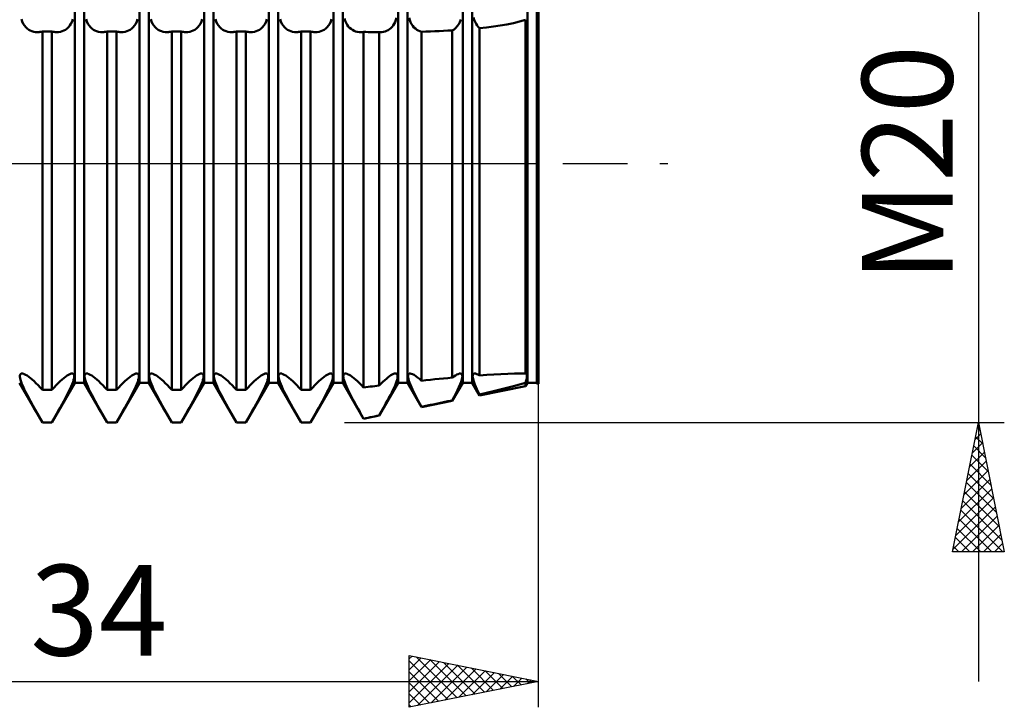
# Model space of a CAD drawing. Units: millimetres. Extents: x -26 to 197, y -45 to 60.
# Drawn here: x 75 to 113, y -21 to 6 of the extents above; entities that cross this region are included whole.
import ezdxf
from ezdxf.enums import TextEntityAlignment as Align

# ---------------------------------------------------------------- set-up
doc = ezdxf.new("R2010")
doc.units = ezdxf.units.MM
doc.header["$LTSCALE"] = 6.25
doc.linetypes.add('LONGDASH_DASH', pattern=[0.85, 0.4, -0.2, 0.05, -0.2])
for name, color, linetype in [('1', 4, 'CONTINUOUS'), ('2', 7, 'CONTINUOUS'), ('4', 2, 'LONGDASH_DASH'), ('NOCUT', 7, 'CONTINUOUS'), ('SK4', 2, 'LONGDASH_DASH')]:
    doc.layers.add(name, color=color, linetype=linetype)
doc.styles.get("Standard").update_dxf_attribs({"font": 'Monospac821 BT'})

msp = doc.modelspace()

# ---------------------------------------------------------------- linework, layer by layer
at = {"layer": '1', "color": 4, "linetype": 'CONTINUOUS', "lineweight": 50}
for p, q in [((77.068, -8.466), (77.068, 8.466)), ((77.432, -8.466), (77.432, 8.466)), ((79.568, -8.466), (79.568, 8.466)), ((79.932, -8.466), (79.932, 8.466)), ((82.068, -8.466), (82.068, 8.466)), ((82.432, -8.466), (82.432, 8.466)), ((84.568, -8.466), (84.568, 8.466)), ((84.932, -8.466), (84.932, 8.466)), ((87.068, -8.466), (87.068, 8.466)), ((87.432, -8.466), (87.432, 8.466)), ((89.568, -8.466), (89.568, 8.466)), ((89.932, -8.466), (89.932, 8.466)), ((92.068, -8.466), (92.068, 8.466)), ((92.432, -8.466), (92.432, 8.466)), ((94.568, -8.466), (94.568, 8.466)), ((94.932, -8.466), (94.932, 8.466)), ((95, -8.5), (95, 8.5)), ((94.957, -8.159), (94.957, 5.831)), ((75.037, 5.486), (75.005, 5.577)), ((75.076, 5.405), (75.037, 5.486)), ((75.122, 5.332), (75.076, 5.405)), ((75.173, 5.269), (75.122, 5.332)), ((76.827, 5.269), (76.878, 5.332)), ((76.878, 5.332), (76.924, 5.405)), ((76.924, 5.405), (76.963, 5.486)), ((76.963, 5.486), (76.995, 5.577)), ((77.537, 5.486), (77.505, 5.577)), ((77.576, 5.405), (77.537, 5.486)), ((77.622, 5.332), (77.576, 5.405)), ((77.673, 5.269), (77.622, 5.332)), ((79.327, 5.269), (79.378, 5.332)), ((79.378, 5.332), (79.424, 5.405)), ((79.424, 5.405), (79.463, 5.486)), ((79.463, 5.486), (79.495, 5.577)), ((80.037, 5.486), (80.005, 5.577)), ((80.076, 5.405), (80.037, 5.486)), ((80.122, 5.332), (80.076, 5.405)), ((80.173, 5.269), (80.122, 5.332)), ((81.827, 5.269), (81.878, 5.332)), ((81.878, 5.332), (81.924, 5.405)), ((81.924, 5.405), (81.963, 5.486)), ((81.963, 5.486), (81.995, 5.577)), ((82.537, 5.486), (82.505, 5.577)), ((82.576, 5.405), (82.537, 5.486)), ((82.622, 5.332), (82.576, 5.405)), ((82.673, 5.269), (82.622, 5.332)), ((84.327, 5.269), (84.378, 5.332)), ((84.378, 5.332), (84.424, 5.405)), ((84.424, 5.405), (84.463, 5.486)), ((84.463, 5.486), (84.495, 5.577)), ((85.037, 5.486), (85.005, 5.577)), ((85.076, 5.405), (85.037, 5.486)), ((85.122, 5.332), (85.076, 5.405)), ((85.173, 5.269), (85.122, 5.332)), ((86.827, 5.269), (86.878, 5.332)), ((86.878, 5.332), (86.924, 5.405)), ((86.924, 5.405), (86.963, 5.486)), ((86.963, 5.486), (86.995, 5.577)), ((87.525, 5.518), (87.497, 5.605)), ((87.559, 5.438), (87.525, 5.518)), ((87.599, 5.366), (87.559, 5.438)), ((87.644, 5.302), (87.599, 5.366)), ((89.335, 5.278), (89.38, 5.335)), ((89.38, 5.335), (89.42, 5.398)), ((89.42, 5.398), (89.456, 5.469)), ((89.456, 5.469), (89.486, 5.547)), ((89.486, 5.547), (89.51, 5.632)), ((90.016, 5.542), (89.99, 5.632)), ((90.049, 5.46), (90.016, 5.542)), ((90.087, 5.385), (90.049, 5.46)), ((90.132, 5.319), (90.087, 5.385)), ((91.856, 5.303), (91.91, 5.38)), ((91.91, 5.38), (91.956, 5.469)), ((91.956, 5.469), (91.993, 5.57)), ((92.512, 5.554), (92.487, 5.642)), ((92.543, 5.473), (92.512, 5.554)), ((92.579, 5.4), (92.543, 5.473)), ((92.62, 5.334), (92.579, 5.4)), ((92.666, 5.277), (92.62, 5.334)), ((93.251, 5.291), (93.514, 5.33)), ((93.514, 5.33), (93.772, 5.375)), ((93.772, 5.375), (94.022, 5.427)), ((94.022, 5.427), (94.262, 5.487)), ((94.262, 5.487), (94.489, 5.558)), ((94.489, -8.11), (94.489, 5.558)), ((75.229, 5.216), (75.173, 5.269)), ((75.289, 5.172), (75.229, 5.216)), ((75.351, 5.137), (75.289, 5.172)), ((75.416, 5.111), (75.351, 5.137)), ((75.485, 5.092), (75.416, 5.111)), ((75.558, 5.081), (75.485, 5.092)), ((75.634, 5.078), (75.558, 5.081)), ((75.634, 5.078), (75.664, 5.079)), ((75.664, 5.079), (75.694, 5.081)), ((75.694, 5.081), (75.724, 5.084)), ((75.724, 5.084), (75.755, 5.089)), ((75.755, 5.089), (75.786, 5.094)), ((75.786, 5.094), (75.818, 5.101)), ((75.818, 5.101), (76.182, 5.101)), ((75.818, -8.741), (75.818, 5.101)), ((76.214, 5.094), (76.182, 5.101)), ((76.182, -8.741), (76.182, 5.101)), ((76.245, 5.089), (76.214, 5.094)), ((76.276, 5.084), (76.245, 5.089)), ((76.306, 5.081), (76.276, 5.084)), ((76.336, 5.079), (76.306, 5.081)), ((76.366, 5.078), (76.336, 5.079)), ((76.366, 5.078), (76.442, 5.081)), ((76.442, 5.081), (76.515, 5.092)), ((76.515, 5.092), (76.584, 5.111)), ((76.584, 5.111), (76.649, 5.137)), ((76.649, 5.137), (76.711, 5.172)), ((76.711, 5.172), (76.771, 5.216)), ((76.771, 5.216), (76.827, 5.269)), ((77.729, 5.216), (77.673, 5.269)), ((77.789, 5.172), (77.729, 5.216)), ((77.851, 5.137), (77.789, 5.172)), ((77.916, 5.111), (77.851, 5.137)), ((77.985, 5.092), (77.916, 5.111)), ((78.058, 5.081), (77.985, 5.092)), ((78.134, 5.078), (78.058, 5.081)), ((78.134, 5.078), (78.164, 5.079)), ((78.164, 5.079), (78.194, 5.081)), ((78.194, 5.081), (78.224, 5.084)), ((78.224, 5.084), (78.255, 5.089)), ((78.255, 5.089), (78.286, 5.094)), ((78.286, 5.094), (78.318, 5.101)), ((78.318, 5.101), (78.682, 5.101)), ((78.318, -8.741), (78.318, 5.101)), ((78.714, 5.094), (78.682, 5.101)), ((78.682, -8.741), (78.682, 5.101)), ((78.745, 5.089), (78.714, 5.094)), ((78.776, 5.084), (78.745, 5.089)), ((78.806, 5.081), (78.776, 5.084)), ((78.836, 5.079), (78.806, 5.081)), ((78.866, 5.078), (78.836, 5.079)), ((78.866, 5.078), (78.942, 5.081)), ((78.942, 5.081), (79.015, 5.092)), ((79.015, 5.092), (79.084, 5.111)), ((79.084, 5.111), (79.149, 5.137)), ((79.149, 5.137), (79.211, 5.172)), ((79.211, 5.172), (79.271, 5.216)), ((79.271, 5.216), (79.327, 5.269)), ((80.229, 5.216), (80.173, 5.269)), ((80.289, 5.172), (80.229, 5.216)), ((80.351, 5.137), (80.289, 5.172)), ((80.416, 5.111), (80.351, 5.137)), ((80.485, 5.092), (80.416, 5.111)), ((80.558, 5.081), (80.485, 5.092)), ((80.634, 5.078), (80.558, 5.081)), ((80.634, 5.078), (80.664, 5.079)), ((80.664, 5.079), (80.694, 5.081)), ((80.694, 5.081), (80.724, 5.084)), ((80.724, 5.084), (80.755, 5.089)), ((80.755, 5.089), (80.786, 5.094)), ((80.786, 5.094), (80.818, 5.101)), ((80.818, 5.101), (81.182, 5.101)), ((80.818, -8.741), (80.818, 5.101)), ((81.214, 5.094), (81.182, 5.101)), ((81.182, -8.741), (81.182, 5.101)), ((81.245, 5.089), (81.214, 5.094)), ((81.276, 5.084), (81.245, 5.089)), ((81.306, 5.081), (81.276, 5.084)), ((81.336, 5.079), (81.306, 5.081)), ((81.366, 5.078), (81.336, 5.079)), ((81.366, 5.078), (81.442, 5.081)), ((81.442, 5.081), (81.515, 5.092)), ((81.515, 5.092), (81.584, 5.111)), ((81.584, 5.111), (81.649, 5.137)), ((81.649, 5.137), (81.711, 5.172)), ((81.711, 5.172), (81.771, 5.216)), ((81.771, 5.216), (81.827, 5.269)), ((82.729, 5.216), (82.673, 5.269)), ((82.789, 5.172), (82.729, 5.216)), ((82.851, 5.137), (82.789, 5.172)), ((82.916, 5.111), (82.851, 5.137)), ((82.985, 5.092), (82.916, 5.111)), ((83.058, 5.081), (82.985, 5.092)), ((83.134, 5.078), (83.058, 5.081)), ((83.134, 5.078), (83.164, 5.079)), ((83.164, 5.079), (83.194, 5.081)), ((83.194, 5.081), (83.224, 5.084)), ((83.224, 5.084), (83.255, 5.089)), ((83.255, 5.089), (83.286, 5.094)), ((83.286, 5.094), (83.318, 5.101)), ((83.318, 5.101), (83.682, 5.101)), ((83.318, -8.741), (83.318, 5.101)), ((83.714, 5.094), (83.682, 5.101)), ((83.682, -8.741), (83.682, 5.101)), ((83.745, 5.089), (83.714, 5.094)), ((83.776, 5.084), (83.745, 5.089)), ((83.806, 5.081), (83.776, 5.084)), ((83.836, 5.079), (83.806, 5.081)), ((83.866, 5.078), (83.836, 5.079)), ((83.866, 5.078), (83.942, 5.081)), ((83.942, 5.081), (84.015, 5.092)), ((84.015, 5.092), (84.084, 5.111)), ((84.084, 5.111), (84.149, 5.137)), ((84.149, 5.137), (84.211, 5.172)), ((84.211, 5.172), (84.271, 5.216)), ((84.271, 5.216), (84.327, 5.269)), ((85.229, 5.216), (85.173, 5.269)), ((85.289, 5.172), (85.229, 5.216)), ((85.351, 5.137), (85.289, 5.172)), ((85.416, 5.111), (85.351, 5.137)), ((85.485, 5.092), (85.416, 5.111)), ((85.558, 5.081), (85.485, 5.092)), ((85.634, 5.078), (85.558, 5.081)), ((85.634, 5.078), (85.664, 5.079)), ((85.664, 5.079), (85.694, 5.081)), ((85.694, 5.081), (85.724, 5.084)), ((85.724, 5.084), (85.755, 5.089)), ((85.755, 5.089), (85.786, 5.094)), ((85.786, 5.094), (85.818, 5.101)), ((85.818, 5.101), (86.182, 5.101)), ((85.818, -8.741), (85.818, 5.101)), ((86.214, 5.094), (86.182, 5.101)), ((86.182, -8.741), (86.182, 5.101)), ((86.245, 5.089), (86.214, 5.094)), ((86.276, 5.084), (86.245, 5.089)), ((86.306, 5.081), (86.276, 5.084)), ((86.336, 5.079), (86.306, 5.081)), ((86.366, 5.078), (86.336, 5.079)), ((86.366, 5.078), (86.442, 5.081)), ((86.442, 5.081), (86.515, 5.092)), ((86.515, 5.092), (86.584, 5.111)), ((86.584, 5.111), (86.649, 5.137)), ((86.649, 5.137), (86.711, 5.172)), ((86.711, 5.172), (86.771, 5.216)), ((86.771, 5.216), (86.827, 5.269)), ((87.694, 5.247), (87.644, 5.302)), ((87.748, 5.2), (87.694, 5.247)), ((87.805, 5.162), (87.748, 5.2)), ((87.864, 5.131), (87.805, 5.162)), ((87.926, 5.108), (87.864, 5.131)), ((87.991, 5.091), (87.926, 5.108)), ((88.059, 5.081), (87.991, 5.091)), ((88.13, 5.078), (88.059, 5.081)), ((88.13, 5.078), (88.147, 5.078)), ((88.147, 5.078), (88.164, 5.079)), ((88.164, 5.079), (88.181, 5.08)), ((88.181, 5.08), (88.198, 5.082)), ((88.198, 5.082), (88.216, 5.083)), ((88.216, 5.083), (88.233, 5.086)), ((88.319, 5.084), (88.233, 5.086)), ((88.233, -8.646), (88.233, 5.086)), ((88.405, 5.083), (88.319, 5.084)), ((88.492, 5.082), (88.405, 5.083)), ((88.578, 5.081), (88.492, 5.082)), ((88.664, 5.08), (88.578, 5.081)), ((88.751, 5.08), (88.664, 5.08)), ((88.837, 5.079), (88.751, 5.08)), ((88.843, 5.079), (88.837, 5.079)), ((88.837, -8.572), (88.837, 5.079)), ((88.849, 5.079), (88.843, 5.079)), ((88.855, 5.078), (88.849, 5.079)), ((88.861, 5.078), (88.855, 5.078)), ((88.867, 5.078), (88.861, 5.078)), ((88.873, 5.078), (88.867, 5.078)), ((88.873, 5.078), (88.94, 5.081)), ((88.94, 5.081), (89.005, 5.09)), ((89.005, 5.09), (89.066, 5.105)), ((89.066, 5.105), (89.124, 5.126)), ((89.124, 5.126), (89.181, 5.153)), ((89.181, 5.153), (89.235, 5.188)), ((89.235, 5.188), (89.287, 5.229)), ((89.287, 5.229), (89.335, 5.278)), ((90.181, 5.261), (90.132, 5.319)), ((90.234, 5.212), (90.181, 5.261)), ((90.29, 5.171), (90.234, 5.212)), ((90.349, 5.138), (90.29, 5.171)), ((90.41, 5.113), (90.349, 5.138)), ((90.474, 5.094), (90.41, 5.113)), ((90.474, 5.094), (90.644, 5.099)), ((90.474, -8.385), (90.474, 5.094)), ((90.644, 5.099), (90.814, 5.105)), ((90.814, 5.105), (90.984, 5.111)), ((90.984, 5.111), (91.155, 5.118)), ((91.155, 5.118), (91.325, 5.126)), ((91.325, 5.126), (91.495, 5.135)), ((91.495, 5.135), (91.663, 5.144)), ((91.663, 5.144), (91.731, 5.185)), ((91.663, -8.268), (91.663, 5.144)), ((91.731, 5.185), (91.796, 5.238)), ((91.796, 5.238), (91.856, 5.303)), ((92.715, 5.227), (92.666, 5.277)), ((92.715, 5.227), (92.984, 5.257)), ((92.715, -8.181), (92.715, 5.227)), ((92.984, 5.257), (93.251, 5.291)), ((74.95, -8.19), (74.959, -8.154)), ((74.95, -8.234), (74.95, -8.19)), ((74.958, -8.289), (74.95, -8.234)), ((74.974, -8.354), (74.958, -8.289)), ((74.959, -8.154), (74.975, -8.129)), ((74.998, -8.429), (74.974, -8.354)), ((74.975, -8.129), (74.999, -8.113)), ((74.999, -8.113), (75.031, -8.108)), ((75.071, -8.113), (75.031, -8.108)), ((75.117, -8.129), (75.071, -8.113)), ((75.17, -8.154), (75.117, -8.129)), ((75.228, -8.189), (75.17, -8.154)), ((75.289, -8.231), (75.228, -8.189)), ((75.354, -8.282), (75.289, -8.231)), ((75.422, -8.338), (75.354, -8.282)), ((75.494, -8.403), (75.422, -8.338)), ((76.506, -8.403), (76.578, -8.338)), ((76.578, -8.338), (76.646, -8.282)), ((76.646, -8.282), (76.711, -8.231)), ((76.711, -8.231), (76.772, -8.189)), ((76.772, -8.189), (76.83, -8.154)), ((76.83, -8.154), (76.883, -8.129)), ((76.883, -8.129), (76.929, -8.113)), ((76.929, -8.113), (76.969, -8.108)), ((77.001, -8.113), (76.969, -8.108)), ((77.025, -8.129), (77.001, -8.113)), ((77.002, -8.429), (77.026, -8.354)), ((77.041, -8.154), (77.025, -8.129)), ((77.026, -8.354), (77.042, -8.289)), ((77.049, -8.19), (77.041, -8.154)), ((77.042, -8.289), (77.05, -8.234)), ((77.05, -8.234), (77.049, -8.19)), ((77.45, -8.19), (77.459, -8.154)), ((77.45, -8.234), (77.45, -8.19)), ((77.458, -8.289), (77.45, -8.234)), ((77.474, -8.354), (77.458, -8.289)), ((77.459, -8.154), (77.475, -8.129)), ((77.498, -8.429), (77.474, -8.354)), ((77.475, -8.129), (77.499, -8.113)), ((77.499, -8.113), (77.531, -8.108)), ((77.571, -8.113), (77.531, -8.108)), ((77.617, -8.129), (77.571, -8.113)), ((77.67, -8.154), (77.617, -8.129)), ((77.728, -8.189), (77.67, -8.154)), ((77.789, -8.231), (77.728, -8.189)), ((77.854, -8.282), (77.789, -8.231)), ((77.922, -8.338), (77.854, -8.282)), ((77.994, -8.403), (77.922, -8.338)), ((79.006, -8.403), (79.078, -8.338)), ((79.078, -8.338), (79.146, -8.282)), ((79.146, -8.282), (79.211, -8.231)), ((79.211, -8.231), (79.272, -8.189)), ((79.272, -8.189), (79.33, -8.154)), ((79.33, -8.154), (79.383, -8.129)), ((79.383, -8.129), (79.429, -8.113)), ((79.429, -8.113), (79.469, -8.108)), ((79.501, -8.113), (79.469, -8.108)), ((79.525, -8.129), (79.501, -8.113)), ((79.502, -8.429), (79.526, -8.354)), ((79.541, -8.154), (79.525, -8.129)), ((79.526, -8.354), (79.542, -8.289)), ((79.549, -8.19), (79.541, -8.154)), ((79.542, -8.289), (79.55, -8.234)), ((79.55, -8.234), (79.549, -8.19)), ((79.95, -8.19), (79.959, -8.154)), ((79.95, -8.234), (79.95, -8.19)), ((79.958, -8.289), (79.95, -8.234)), ((79.974, -8.354), (79.958, -8.289)), ((79.959, -8.154), (79.975, -8.129)), ((79.998, -8.429), (79.974, -8.354)), ((79.975, -8.129), (79.999, -8.113)), ((79.999, -8.113), (80.031, -8.108)), ((80.071, -8.113), (80.031, -8.108)), ((80.117, -8.129), (80.071, -8.113)), ((80.17, -8.154), (80.117, -8.129)), ((80.228, -8.189), (80.17, -8.154)), ((80.289, -8.231), (80.228, -8.189)), ((80.354, -8.282), (80.289, -8.231)), ((80.422, -8.338), (80.354, -8.282)), ((80.494, -8.403), (80.422, -8.338)), ((81.506, -8.403), (81.578, -8.338)), ((81.578, -8.338), (81.646, -8.282)), ((81.646, -8.282), (81.711, -8.231)), ((81.711, -8.231), (81.772, -8.189)), ((81.772, -8.189), (81.83, -8.154)), ((81.83, -8.154), (81.883, -8.129)), ((81.883, -8.129), (81.929, -8.113)), ((81.929, -8.113), (81.969, -8.108)), ((82.001, -8.113), (81.969, -8.108)), ((82.025, -8.129), (82.001, -8.113)), ((82.002, -8.429), (82.026, -8.354)), ((82.041, -8.154), (82.025, -8.129)), ((82.026, -8.354), (82.042, -8.289)), ((82.049, -8.19), (82.041, -8.154)), ((82.042, -8.289), (82.05, -8.234)), ((82.05, -8.234), (82.049, -8.19)), ((82.45, -8.19), (82.459, -8.154)), ((82.45, -8.234), (82.45, -8.19)), ((82.458, -8.289), (82.45, -8.234)), ((82.474, -8.354), (82.458, -8.289)), ((82.459, -8.154), (82.475, -8.129)), ((82.498, -8.429), (82.474, -8.354)), ((82.475, -8.129), (82.499, -8.113)), ((82.499, -8.113), (82.531, -8.108)), ((82.571, -8.113), (82.531, -8.108)), ((82.617, -8.129), (82.571, -8.113)), ((82.67, -8.154), (82.617, -8.129)), ((82.728, -8.189), (82.67, -8.154)), ((82.789, -8.231), (82.728, -8.189)), ((82.854, -8.282), (82.789, -8.231)), ((82.922, -8.338), (82.854, -8.282)), ((82.994, -8.403), (82.922, -8.338)), ((84.006, -8.403), (84.078, -8.338)), ((84.078, -8.338), (84.146, -8.282)), ((84.146, -8.282), (84.211, -8.231)), ((84.211, -8.231), (84.272, -8.189)), ((84.272, -8.189), (84.33, -8.154)), ((84.33, -8.154), (84.383, -8.129)), ((84.383, -8.129), (84.429, -8.113)), ((84.429, -8.113), (84.469, -8.108)), ((84.501, -8.113), (84.469, -8.108)), ((84.525, -8.129), (84.501, -8.113)), ((84.502, -8.429), (84.526, -8.354)), ((84.541, -8.154), (84.525, -8.129)), ((84.526, -8.354), (84.542, -8.289)), ((84.549, -8.19), (84.541, -8.154)), ((84.542, -8.289), (84.55, -8.234)), ((84.55, -8.234), (84.549, -8.19)), ((84.95, -8.19), (84.959, -8.154)), ((84.95, -8.234), (84.95, -8.19)), ((84.958, -8.289), (84.95, -8.234)), ((84.974, -8.354), (84.958, -8.289)), ((84.959, -8.154), (84.975, -8.129)), ((84.998, -8.429), (84.974, -8.354)), ((84.975, -8.129), (84.999, -8.113)), ((84.999, -8.113), (85.031, -8.108)), ((85.071, -8.113), (85.031, -8.108)), ((85.117, -8.129), (85.071, -8.113)), ((85.17, -8.154), (85.117, -8.129)), ((85.228, -8.189), (85.17, -8.154)), ((85.289, -8.231), (85.228, -8.189)), ((85.354, -8.282), (85.289, -8.231)), ((85.422, -8.338), (85.354, -8.282)), ((85.494, -8.403), (85.422, -8.338)), ((86.506, -8.403), (86.578, -8.338)), ((86.578, -8.338), (86.646, -8.282)), ((86.646, -8.282), (86.711, -8.231)), ((86.711, -8.231), (86.772, -8.189)), ((86.772, -8.189), (86.83, -8.154)), ((86.83, -8.154), (86.883, -8.129)), ((86.883, -8.129), (86.929, -8.113)), ((86.929, -8.113), (86.969, -8.108)), ((87.001, -8.113), (86.969, -8.108)), ((87.025, -8.129), (87.001, -8.113)), ((87.002, -8.429), (87.026, -8.354)), ((87.041, -8.154), (87.025, -8.129)), ((87.026, -8.354), (87.042, -8.289)), ((87.049, -8.19), (87.041, -8.154)), ((87.042, -8.289), (87.05, -8.234)), ((87.05, -8.234), (87.049, -8.19)), ((87.449, -8.213), (87.452, -8.176)), ((87.453, -8.258), (87.449, -8.213)), ((87.452, -8.176), (87.462, -8.147)), ((87.463, -8.312), (87.453, -8.258)), ((87.462, -8.147), (87.478, -8.125)), ((87.48, -8.374), (87.463, -8.312)), ((87.478, -8.125), (87.501, -8.112)), ((87.501, -8.112), (87.531, -8.108)), ((87.571, -8.113), (87.531, -8.108)), ((87.617, -8.129), (87.571, -8.113)), ((87.67, -8.154), (87.617, -8.129)), ((87.728, -8.189), (87.67, -8.154)), ((87.79, -8.232), (87.728, -8.189)), ((87.855, -8.282), (87.79, -8.232)), ((87.922, -8.339), (87.855, -8.282)), ((87.994, -8.403), (87.922, -8.339)), ((88.982, -8.426), (89.05, -8.363)), ((89.05, -8.363), (89.114, -8.307)), ((89.114, -8.307), (89.175, -8.258)), ((89.175, -8.258), (89.235, -8.214)), ((89.235, -8.214), (89.291, -8.177)), ((89.291, -8.177), (89.343, -8.147)), ((89.343, -8.147), (89.39, -8.126)), ((89.39, -8.126), (89.433, -8.112)), ((89.433, -8.112), (89.469, -8.108)), ((89.498, -8.112), (89.469, -8.108)), ((89.52, -8.124), (89.498, -8.112)), ((89.506, -8.417), (89.527, -8.353)), ((89.536, -8.143), (89.52, -8.124)), ((89.527, -8.353), (89.541, -8.296)), ((89.546, -8.171), (89.536, -8.143)), ((89.541, -8.296), (89.549, -8.246)), ((89.55, -8.205), (89.546, -8.171)), ((89.549, -8.246), (89.55, -8.205)), ((89.95, -8.218), (89.952, -8.179)), ((89.954, -8.265), (89.95, -8.218)), ((89.952, -8.179), (89.961, -8.148)), ((89.965, -8.321), (89.954, -8.265)), ((89.961, -8.148), (89.978, -8.126)), ((89.983, -8.386), (89.965, -8.321)), ((89.978, -8.126), (90.001, -8.112)), ((90.001, -8.112), (90.032, -8.108)), ((90.076, -8.114), (90.032, -8.108)), ((90.128, -8.133), (90.076, -8.114)), ((90.188, -8.164), (90.128, -8.133)), ((90.253, -8.206), (90.188, -8.164)), ((90.323, -8.257), (90.253, -8.206)), ((90.396, -8.316), (90.323, -8.257)), ((90.474, -8.385), (90.396, -8.316)), ((90.474, -8.385), (90.644, -8.367)), ((90.644, -8.367), (90.814, -8.35)), ((90.814, -8.35), (90.984, -8.332)), ((90.984, -8.332), (91.155, -8.316)), ((91.155, -8.316), (91.325, -8.299)), ((91.325, -8.299), (91.495, -8.283)), ((91.495, -8.283), (91.663, -8.268)), ((91.663, -8.268), (91.724, -8.222)), ((91.724, -8.222), (91.782, -8.183)), ((91.782, -8.183), (91.836, -8.151)), ((91.836, -8.151), (91.886, -8.127)), ((91.886, -8.127), (91.93, -8.113)), ((91.93, -8.113), (91.968, -8.108)), ((92.005, -8.114), (91.968, -8.108)), ((92.003, -8.427), (92.03, -8.342)), ((92.03, -8.135), (92.005, -8.114)), ((92.046, -8.168), (92.03, -8.135)), ((92.03, -8.342), (92.045, -8.271)), ((92.045, -8.271), (92.051, -8.213)), ((92.051, -8.213), (92.046, -8.168)), ((92.449, -8.215), (92.452, -8.177)), ((92.453, -8.261), (92.449, -8.215)), ((92.452, -8.177), (92.462, -8.147)), ((92.464, -8.315), (92.453, -8.261)), ((92.462, -8.147), (92.478, -8.125)), ((92.481, -8.379), (92.464, -8.315)), ((92.478, -8.125), (92.501, -8.112)), ((92.501, -8.112), (92.531, -8.108)), ((92.556, -8.11), (92.531, -8.108)), ((92.583, -8.116), (92.556, -8.11)), ((92.613, -8.127), (92.583, -8.116)), ((92.645, -8.141), (92.613, -8.127)), ((92.679, -8.159), (92.645, -8.141)), ((92.715, -8.181), (92.679, -8.159)), ((92.715, -8.181), (92.993, -8.162)), ((92.993, -8.162), (93.269, -8.144)), ((93.269, -8.144), (93.541, -8.13)), ((93.541, -8.13), (93.807, -8.118)), ((93.807, -8.118), (94.065, -8.111)), ((94.065, -8.111), (94.311, -8.108)), ((94.341, -8.108), (94.311, -8.108)), ((94.371, -8.108), (94.341, -8.108)), ((94.401, -8.108), (94.371, -8.108)), ((94.431, -8.109), (94.401, -8.108)), ((94.46, -8.109), (94.431, -8.109)), ((94.489, -8.11), (94.46, -8.109)), ((94.52, -8.123), (94.489, -8.11)), ((94.54, -8.15), (94.52, -8.123)), ((94.52, -8.376), (94.54, -8.301)), ((94.549, -8.189), (94.54, -8.15)), ((94.54, -8.301), (94.549, -8.238)), ((94.549, -8.238), (94.549, -8.189)), ((94.95, -8.203), (94.951, -8.187)), ((94.95, -8.221), (94.95, -8.203)), ((94.951, -8.239), (94.95, -8.221)), ((94.951, -8.187), (94.953, -8.173)), ((94.953, -8.26), (94.951, -8.239)), ((94.953, -8.173), (94.957, -8.16)), ((94.957, -8.282), (94.953, -8.26)), ((94.964, -8.162), (94.957, -8.159)), ((94.957, -8.282), (94.964, -8.277)), ((94.957, -8.509), (94.957, -8.282)), ((94.971, -8.165), (94.964, -8.162)), ((94.964, -8.277), (94.971, -8.272)), ((94.978, -8.168), (94.971, -8.165)), ((94.971, -8.272), (94.978, -8.267)), ((94.984, -8.171), (94.978, -8.168)), ((94.978, -8.267), (94.984, -8.263)), ((94.99, -8.174), (94.984, -8.171)), ((94.984, -8.263), (94.99, -8.258)), ((94.995, -8.177), (94.99, -8.174)), ((94.99, -8.258), (94.995, -8.253)), ((95, -8.181), (94.995, -8.177)), ((94.995, -8.253), (95, -8.248)), ((94.998, -8.207), (94.999, -8.198)), ((94.998, -8.207), (94.999, -8.198)), ((94.998, -8.217), (94.998, -8.207)), ((94.999, -8.227), (94.998, -8.217)), ((94.999, -8.227), (94.998, -8.217)), ((94.999, -8.189), (95, -8.181)), ((94.999, -8.189), (95, -8.181)), ((94.999, -8.198), (94.999, -8.189)), ((94.999, -8.198), (94.999, -8.189)), ((94.999, -8.237), (94.999, -8.227)), ((94.999, -8.237), (94.999, -8.227)), ((95, -8.248), (94.999, -8.237)), ((95, -8.248), (94.999, -8.237)), ((75.818, -10), (74.932, -8.466)), ((75.03, -8.514), (74.998, -8.429)), ((75.069, -8.608), (75.03, -8.514)), ((75.116, -8.71), (75.069, -8.608)), ((75.168, -8.818), (75.116, -8.71)), ((75.57, -8.476), (75.494, -8.403)), ((75.649, -8.557), (75.57, -8.476)), ((75.732, -8.645), (75.649, -8.557)), ((75.818, -8.741), (75.732, -8.645)), ((75.818, -8.741), (76.182, -8.741)), ((76.182, -10), (77.068, -8.466)), ((76.182, -8.741), (76.268, -8.645)), ((76.268, -8.645), (76.351, -8.557)), ((76.351, -8.557), (76.43, -8.476)), ((76.43, -8.476), (76.506, -8.403)), ((76.832, -8.818), (76.884, -8.71)), ((76.884, -8.71), (76.931, -8.608)), ((76.931, -8.608), (76.97, -8.514)), ((76.97, -8.514), (77.002, -8.429)), ((77.068, -8.466), (77.432, -8.466)), ((78.318, -10), (77.432, -8.466)), ((77.53, -8.514), (77.498, -8.429)), ((77.569, -8.608), (77.53, -8.514)), ((77.616, -8.71), (77.569, -8.608)), ((77.668, -8.818), (77.616, -8.71)), ((78.07, -8.476), (77.994, -8.403)), ((78.149, -8.557), (78.07, -8.476)), ((78.232, -8.645), (78.149, -8.557)), ((78.318, -8.741), (78.232, -8.645)), ((78.318, -8.741), (78.682, -8.741)), ((78.682, -10), (79.568, -8.466)), ((78.682, -8.741), (78.768, -8.645)), ((78.768, -8.645), (78.851, -8.557)), ((78.851, -8.557), (78.93, -8.476)), ((78.93, -8.476), (79.006, -8.403)), ((79.332, -8.818), (79.384, -8.71)), ((79.384, -8.71), (79.431, -8.608)), ((79.431, -8.608), (79.47, -8.514)), ((79.47, -8.514), (79.502, -8.429)), ((79.568, -8.466), (79.932, -8.466)), ((80.818, -10), (79.932, -8.466)), ((80.03, -8.514), (79.998, -8.429)), ((80.069, -8.608), (80.03, -8.514)), ((80.116, -8.71), (80.069, -8.608)), ((80.168, -8.818), (80.116, -8.71)), ((80.57, -8.476), (80.494, -8.403)), ((80.649, -8.557), (80.57, -8.476)), ((80.732, -8.645), (80.649, -8.557)), ((80.818, -8.741), (80.732, -8.645)), ((80.818, -8.741), (81.182, -8.741)), ((81.182, -10), (82.068, -8.466)), ((81.182, -8.741), (81.268, -8.645)), ((81.268, -8.645), (81.351, -8.557)), ((81.351, -8.557), (81.43, -8.476)), ((81.43, -8.476), (81.506, -8.403)), ((81.832, -8.818), (81.884, -8.71)), ((81.884, -8.71), (81.931, -8.608)), ((81.931, -8.608), (81.97, -8.514)), ((81.97, -8.514), (82.002, -8.429)), ((82.068, -8.466), (82.432, -8.466)), ((83.318, -10), (82.432, -8.466)), ((82.53, -8.514), (82.498, -8.429)), ((82.569, -8.608), (82.53, -8.514)), ((82.616, -8.71), (82.569, -8.608)), ((82.668, -8.818), (82.616, -8.71)), ((83.07, -8.476), (82.994, -8.403)), ((83.149, -8.557), (83.07, -8.476)), ((83.232, -8.645), (83.149, -8.557)), ((83.318, -8.741), (83.232, -8.645)), ((83.318, -8.741), (83.682, -8.741)), ((83.682, -10), (84.568, -8.466)), ((83.682, -8.741), (83.768, -8.645)), ((83.768, -8.645), (83.851, -8.557)), ((83.851, -8.557), (83.93, -8.476)), ((83.93, -8.476), (84.006, -8.403)), ((84.332, -8.818), (84.384, -8.71)), ((84.384, -8.71), (84.431, -8.608)), ((84.431, -8.608), (84.47, -8.514)), ((84.47, -8.514), (84.502, -8.429)), ((84.568, -8.466), (84.932, -8.466)), ((85.818, -10), (84.932, -8.466)), ((85.03, -8.514), (84.998, -8.429)), ((85.069, -8.608), (85.03, -8.514)), ((85.116, -8.71), (85.069, -8.608)), ((85.168, -8.818), (85.116, -8.71)), ((85.57, -8.476), (85.494, -8.403)), ((85.649, -8.557), (85.57, -8.476)), ((85.732, -8.645), (85.649, -8.557)), ((85.818, -8.741), (85.732, -8.645)), ((85.818, -8.741), (86.182, -8.741)), ((86.182, -10), (87.068, -8.466)), ((86.182, -8.741), (86.268, -8.645)), ((86.268, -8.645), (86.351, -8.557)), ((86.351, -8.557), (86.43, -8.476)), ((86.43, -8.476), (86.506, -8.403)), ((86.832, -8.818), (86.884, -8.71)), ((86.884, -8.71), (86.931, -8.608)), ((86.931, -8.608), (86.97, -8.514)), ((86.97, -8.514), (87.002, -8.429)), ((87.068, -8.466), (87.432, -8.466)), ((88.233, -9.853), (87.432, -8.466)), ((87.503, -8.445), (87.48, -8.374)), ((87.533, -8.523), (87.503, -8.445)), ((87.57, -8.609), (87.533, -8.523)), ((87.612, -8.701), (87.57, -8.609)), ((87.659, -8.799), (87.612, -8.701)), ((88.07, -8.477), (87.994, -8.403)), ((88.15, -8.558), (88.07, -8.477)), ((88.233, -8.646), (88.15, -8.558)), ((88.233, -8.646), (88.319, -8.635)), ((88.319, -8.635), (88.405, -8.625)), ((88.405, -8.625), (88.492, -8.614)), ((88.492, -8.614), (88.578, -8.603)), ((88.578, -8.603), (88.664, -8.593)), ((88.664, -8.593), (88.751, -8.582)), ((88.751, -8.582), (88.837, -8.572)), ((88.837, -9.733), (89.568, -8.466)), ((88.837, -8.572), (88.911, -8.495)), ((88.911, -8.495), (88.982, -8.426)), ((89.32, -8.842), (89.367, -8.745)), ((89.367, -8.745), (89.41, -8.654)), ((89.41, -8.654), (89.448, -8.569)), ((89.448, -8.569), (89.48, -8.49)), ((89.48, -8.49), (89.506, -8.417)), ((89.568, -8.466), (89.932, -8.466)), ((90.474, -9.405), (89.932, -8.466)), ((90.009, -8.46), (89.983, -8.386)), ((90.041, -8.542), (90.009, -8.46)), ((90.08, -8.631), (90.041, -8.542)), ((90.124, -8.727), (90.08, -8.631)), ((90.174, -8.829), (90.124, -8.727)), ((91.663, -9.167), (92.068, -8.466)), ((91.803, -8.877), (91.865, -8.751)), ((91.865, -8.751), (91.92, -8.632)), ((91.92, -8.632), (91.966, -8.524)), ((91.966, -8.524), (92.003, -8.427)), ((92.068, -8.466), (92.432, -8.466)), ((92.715, -8.957), (92.432, -8.466)), ((92.505, -8.451), (92.481, -8.379)), ((92.536, -8.531), (92.505, -8.451)), ((92.574, -8.618), (92.536, -8.531)), ((92.616, -8.711), (92.574, -8.618)), ((92.664, -8.81), (92.616, -8.711)), ((92.715, -8.957), (94.489, -8.602)), ((93.251, -8.789), (93.514, -8.726)), ((93.514, -8.726), (93.772, -8.662)), ((93.772, -8.662), (94.022, -8.597)), ((94.022, -8.597), (94.262, -8.532)), ((94.262, -8.532), (94.489, -8.465)), ((94.489, -8.465), (94.52, -8.376)), ((94.489, -8.602), (94.489, -8.465)), ((94.489, -8.602), (94.568, -8.466)), ((94.568, -8.466), (94.932, -8.466)), ((94.957, -8.509), (94.932, -8.466)), ((94.957, -8.509), (95, -8.5)), ((75.226, -8.933), (75.168, -8.818)), ((75.288, -9.052), (75.226, -8.933)), ((75.353, -9.173), (75.288, -9.052)), ((76.647, -9.173), (76.712, -9.052)), ((76.712, -9.052), (76.774, -8.933)), ((76.774, -8.933), (76.832, -8.818)), ((77.726, -8.933), (77.668, -8.818)), ((77.788, -9.052), (77.726, -8.933)), ((77.853, -9.173), (77.788, -9.052)), ((79.147, -9.173), (79.212, -9.052)), ((79.212, -9.052), (79.274, -8.933)), ((79.274, -8.933), (79.332, -8.818)), ((80.226, -8.933), (80.168, -8.818)), ((80.288, -9.052), (80.226, -8.933)), ((80.353, -9.173), (80.288, -9.052)), ((81.647, -9.173), (81.712, -9.052)), ((81.712, -9.052), (81.774, -8.933)), ((81.774, -8.933), (81.832, -8.818)), ((82.726, -8.933), (82.668, -8.818)), ((82.788, -9.052), (82.726, -8.933)), ((82.853, -9.173), (82.788, -9.052)), ((84.147, -9.173), (84.212, -9.052)), ((84.212, -9.052), (84.274, -8.933)), ((84.274, -8.933), (84.332, -8.818)), ((85.226, -8.933), (85.168, -8.818)), ((85.288, -9.052), (85.226, -8.933)), ((85.353, -9.173), (85.288, -9.052)), ((86.647, -9.173), (86.712, -9.052)), ((86.712, -9.052), (86.774, -8.933)), ((86.774, -8.933), (86.832, -8.818)), ((87.71, -8.902), (87.659, -8.799)), ((87.766, -9.009), (87.71, -8.902)), ((87.824, -9.119), (87.766, -9.009)), ((87.884, -9.231), (87.824, -9.119)), ((89.159, -9.152), (89.215, -9.046)), ((89.215, -9.046), (89.269, -8.942)), ((89.269, -8.942), (89.32, -8.842)), ((90.228, -8.936), (90.174, -8.829)), ((90.285, -9.047), (90.228, -8.936)), ((90.346, -9.16), (90.285, -9.047)), ((91.663, -9.144), (91.735, -9.009)), ((91.735, -9.009), (91.803, -8.877)), ((92.715, -8.913), (92.664, -8.81)), ((92.715, -8.913), (92.984, -8.851)), ((92.715, -8.957), (92.715, -8.913)), ((92.984, -8.851), (93.251, -8.789)), ((75.421, -9.297), (75.353, -9.173)), ((75.493, -9.427), (75.421, -9.297)), ((75.569, -9.563), (75.493, -9.427)), ((76.431, -9.563), (76.507, -9.427)), ((76.507, -9.427), (76.579, -9.297)), ((76.579, -9.297), (76.647, -9.173)), ((77.921, -9.297), (77.853, -9.173)), ((77.993, -9.427), (77.921, -9.297)), ((78.069, -9.563), (77.993, -9.427)), ((78.931, -9.563), (79.007, -9.427)), ((79.007, -9.427), (79.079, -9.297)), ((79.079, -9.297), (79.147, -9.173)), ((80.421, -9.297), (80.353, -9.173)), ((80.493, -9.427), (80.421, -9.297)), ((80.569, -9.563), (80.493, -9.427)), ((81.431, -9.563), (81.507, -9.427)), ((81.507, -9.427), (81.579, -9.297)), ((81.579, -9.297), (81.647, -9.173)), ((82.921, -9.297), (82.853, -9.173)), ((82.993, -9.427), (82.921, -9.297)), ((83.069, -9.563), (82.993, -9.427)), ((83.931, -9.563), (84.007, -9.427)), ((84.007, -9.427), (84.079, -9.297)), ((84.079, -9.297), (84.147, -9.173)), ((85.421, -9.297), (85.353, -9.173)), ((85.493, -9.427), (85.421, -9.297)), ((85.569, -9.563), (85.493, -9.427)), ((86.431, -9.563), (86.507, -9.427)), ((86.507, -9.427), (86.579, -9.297)), ((86.579, -9.297), (86.647, -9.173)), ((87.947, -9.345), (87.884, -9.231)), ((88.014, -9.465), (87.947, -9.345)), ((88.084, -9.59), (88.014, -9.465)), ((88.907, -9.606), (88.975, -9.485)), ((88.975, -9.485), (89.039, -9.37)), ((89.039, -9.37), (89.1, -9.259)), ((89.1, -9.259), (89.159, -9.152)), ((90.408, -9.274), (90.346, -9.16)), ((90.474, -9.394), (90.408, -9.274)), ((90.474, -9.405), (91.663, -9.167)), ((90.474, -9.394), (90.644, -9.359)), ((90.474, -9.405), (90.474, -9.394)), ((90.644, -9.359), (90.814, -9.323)), ((90.814, -9.323), (90.984, -9.287)), ((90.984, -9.287), (91.155, -9.252)), ((91.155, -9.252), (91.325, -9.216)), ((91.325, -9.216), (91.495, -9.18)), ((91.495, -9.18), (91.663, -9.144)), ((91.663, -9.167), (91.663, -9.144)), ((75.649, -9.704), (75.569, -9.563)), ((75.732, -9.85), (75.649, -9.704)), ((75.818, -9.999), (75.732, -9.85)), ((76.182, -9.999), (76.268, -9.85)), ((76.268, -9.85), (76.351, -9.704)), ((76.351, -9.704), (76.431, -9.563)), ((78.149, -9.704), (78.069, -9.563)), ((78.232, -9.85), (78.149, -9.704)), ((78.318, -9.999), (78.232, -9.85)), ((78.682, -9.999), (78.768, -9.85)), ((78.768, -9.85), (78.851, -9.704)), ((78.851, -9.704), (78.931, -9.563)), ((80.649, -9.704), (80.569, -9.563)), ((80.732, -9.85), (80.649, -9.704)), ((80.818, -9.999), (80.732, -9.85)), ((81.182, -9.999), (81.268, -9.85)), ((81.268, -9.85), (81.351, -9.704)), ((81.351, -9.704), (81.431, -9.563)), ((83.149, -9.704), (83.069, -9.563)), ((83.232, -9.85), (83.149, -9.704)), ((83.318, -9.999), (83.232, -9.85)), ((83.682, -9.999), (83.768, -9.85)), ((83.768, -9.85), (83.851, -9.704)), ((83.851, -9.704), (83.931, -9.563)), ((85.649, -9.704), (85.569, -9.563)), ((85.732, -9.85), (85.649, -9.704)), ((85.818, -9.999), (85.732, -9.85)), ((86.182, -9.999), (86.268, -9.85)), ((86.268, -9.85), (86.351, -9.704)), ((86.351, -9.704), (86.431, -9.563)), ((88.157, -9.719), (88.084, -9.59)), ((88.233, -9.852), (88.157, -9.719)), ((88.233, -9.853), (88.837, -9.733)), ((88.233, -9.852), (88.319, -9.834)), ((88.233, -9.853), (88.233, -9.852)), ((88.319, -9.834), (88.405, -9.817)), ((88.405, -9.817), (88.492, -9.799)), ((88.492, -9.799), (88.578, -9.782)), ((88.578, -9.782), (88.664, -9.764)), ((88.664, -9.764), (88.751, -9.747)), ((88.751, -9.747), (88.837, -9.73)), ((88.837, -9.73), (88.907, -9.606)), ((88.837, -9.733), (88.837, -9.73)), ((75.818, -9.999), (76.182, -9.999)), ((75.818, -10), (75.818, -9.999)), ((75.818, -10), (76.182, -10)), ((76.182, -10), (76.182, -9.999)), ((78.318, -9.999), (78.682, -9.999)), ((78.318, -10), (78.318, -9.999)), ((78.318, -10), (78.682, -10)), ((78.682, -10), (78.682, -9.999)), ((80.818, -9.999), (81.182, -9.999)), ((80.818, -10), (80.818, -9.999)), ((80.818, -10), (81.182, -10)), ((81.182, -10), (81.182, -9.999)), ((83.318, -9.999), (83.682, -9.999)), ((83.318, -10), (83.318, -9.999)), ((83.318, -10), (83.682, -10)), ((83.682, -10), (83.682, -9.999)), ((85.818, -9.999), (86.182, -9.999)), ((85.818, -10), (85.818, -9.999)), ((85.818, -10), (86.182, -10)), ((86.182, -10), (86.182, -9.999))]:
    msp.add_line(p, q, dxfattribs=at)
at = {"layer": '2', "color": 7, "linetype": 'CONTINUOUS', "lineweight": 25}
for p, q in [((112, 20), (112, -20)), ((95, -21), (95, -1.5)), ((87.5, -10), (113, -10)), ((111, -15), (112, -10)), ((111.96, -10.199), (112.06, -10.299)), ((111.975, -10.124), (112.017, -10.083)), ((112, -10), (113, -15)), ((111.869, -10.655), (112.087, -10.437)), ((111.889, -10.553), (112.166, -10.829)), ((111.763, -11.185), (112.158, -10.79)), ((111.819, -10.906), (112.272, -11.359)), ((111.657, -11.715), (112.229, -11.144)), ((111.748, -11.26), (112.378, -11.89)), ((111.551, -12.246), (112.299, -11.497)), ((111.677, -11.613), (112.484, -12.42)), ((111.445, -12.776), (112.37, -11.851)), ((111.607, -11.967), (112.59, -12.95)), ((111.233, -13.837), (112.512, -12.558)), ((111.339, -13.306), (112.441, -12.204)), ((111.536, -12.321), (112.696, -13.481)), ((111.127, -14.367), (112.582, -12.911)), ((111.465, -12.674), (112.802, -14.011)), ((111.021, -14.897), (112.653, -13.265)), ((111.394, -13.028), (112.908, -14.541)), ((111.324, -13.381), (112.943, -15)), ((111.342, -15), (112.724, -13.619)), ((111.253, -13.735), (112.518, -15)), ((111.766, -15), (112.794, -13.972)), ((111.112, -14.442), (111.67, -15)), ((111.182, -14.088), (112.094, -15)), ((112.191, -15), (112.865, -14.326)), ((111.041, -14.795), (111.245, -15)), ((112.615, -15), (112.936, -14.679)), ((113, -15), (111, -15)), ((90, -21), (90, -19)), ((90, -19), (95, -20)), ((90, -19.13), (90.109, -19.022)), ((90, -19.555), (90.462, -19.092)), ((90, -19.979), (90.816, -19.163)), ((90, -19.21), (91.491, -20.702)), ((90, -20.403), (91.169, -19.234)), ((90, -20.827), (91.523, -19.305)), ((90.267, -19.053), (91.845, -20.631)), ((90.315, -20.937), (91.876, -19.375)), ((90.798, -19.16), (92.198, -20.56)), ((91.328, -19.266), (92.552, -20.49)), ((91.858, -19.372), (92.906, -20.419)), ((90, -19.635), (91.138, -20.772)), ((90.845, -20.831), (92.23, -19.446)), ((91.375, -20.725), (92.584, -19.517)), ((91.906, -20.619), (92.937, -19.587)), ((92.389, -19.478), (93.259, -20.348)), ((92.436, -20.513), (93.291, -19.658)), ((92.919, -19.584), (93.613, -20.277)), ((92.966, -20.407), (93.644, -19.729)), ((93.449, -19.69), (93.966, -20.207)), ((61, -20), (95, -20)), ((95, -20), (90, -21)), ((90, -20.059), (90.784, -20.843)), ((93.497, -20.301), (93.998, -19.8)), ((93.98, -19.796), (94.32, -20.136)), ((94.027, -20.195), (94.351, -19.87)), ((94.51, -19.902), (94.673, -20.065)), ((94.557, -20.089), (94.705, -19.941)), ((90, -20.483), (90.431, -20.914)), ((90, -20.907), (90.077, -20.985))]:
    msp.add_line(p, q, dxfattribs=at)
at = {"layer": '4', "color": 2, "linetype": 'LONGDASH_DASH', "lineweight": 25}
msp.add_line((36, 0), (95, 0), dxfattribs=at)
at = {"layer": 'NOCUT', "color": 7, "linetype": 'CONTINUOUS', "lineweight": 25}
for p, q in [((95, 0), (95, 8.5)), ((36, 0), (95, 0))]:
    msp.add_line(p, q, dxfattribs=at)
at = {"layer": 'SK4', "color": 2, "linetype": 'LONGDASH_DASH', "lineweight": 25}
msp.add_line((-5, 0), (100, 0), dxfattribs=at)

# ---------------------------------------------------------------- texts
at = {"layer": '2', "color": 7, "linetype": 'CONTINUOUS', "lineweight": 25}
msp.add_text('M20', height=3.5, rotation=90, dxfattribs=at).set_placement((111, 0), align=Align.CENTER)
msp.add_text('34', height=3.5, dxfattribs=at).set_placement((78, -19), align=Align.CENTER)

doc.saveas('drawing.dxf')
